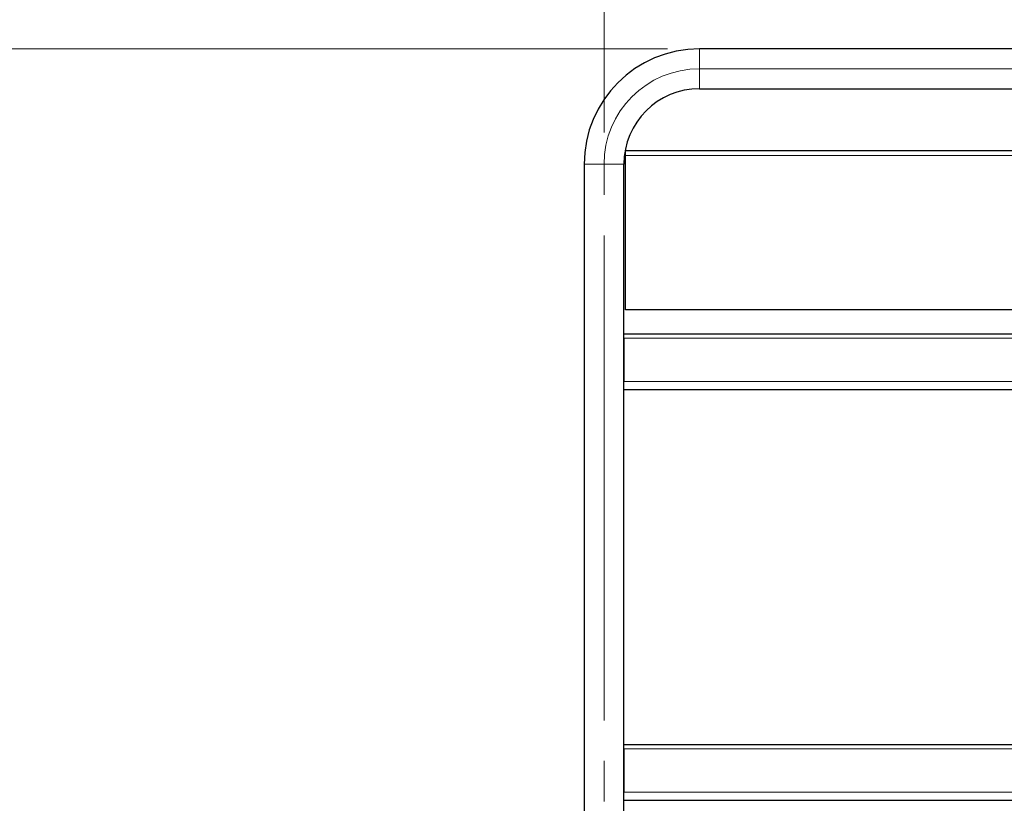
# Model space of a CAD drawing. Units: millimetres. Extents: x 0 to 210, y 0 to 297.
# Drawn here: x 36 to 67, y 238 to 263 of the extents above; entities that cross this region are included whole.
import ezdxf

# ---------------------------------------------------------------- set-up
doc = ezdxf.new("R2010")
doc.units = ezdxf.units.MM
doc.linetypes.add('SLD-Durchgehend', pattern=[0])
doc.linetypes.add('SLD-Punktstrich', pattern=[19.05, 15.24, -1.27, 1.27, -1.27])
doc.styles.add('SLDTEXTSTYLE0', font='GOTHIC.TTF', dxfattribs={"width": 0.913})
doc.dimstyles.new('SLDDIMSTYLE0', dxfattribs={"dimtxt": 3.5, "dimasz": 3.302, "dimexe": 0, "dimexo": 0.0625, "dimgap": 0.875, "dimtad": 1, "dimlfac": 20, "dimrnd": 1e-09, "dimzin": 12, "dimdsep": 46, "dimtxsty": 'SLDTEXTSTYLE0', "dimsah": 1, "dimcen": 0.09, "dimadec": 0, "dimazin": 3, "dimtfac": 1, "dimtofl": 0, "dimtmove": 0, "dimatfit": 3, "dimfxl": 1, "dimfrac": 2, "dimtolj": 1, "dimtzin": 12, "dimarcsym": 0})
doc.dimstyles.new('SLDDIMSTYLE3', dxfattribs={"dimtxt": 3.5, "dimasz": 3.302, "dimexe": 0, "dimexo": 0.0625, "dimgap": 0.875, "dimtad": 1, "dimdec": 0, "dimlfac": 20, "dimrnd": 1e-09, "dimzin": 12, "dimdsep": 46, "dimtxsty": 'SLDTEXTSTYLE0', "dimsah": 1, "dimcen": 0.09, "dimadec": 0, "dimazin": 3, "dimtol": 1, "dimtp": 3, "dimtm": 3, "dimtfac": 1, "dimtdec": 0, "dimtofl": 0, "dimtmove": 0, "dimatfit": 3, "dimfxl": 1, "dimfrac": 2, "dimtolj": 1, "dimarcsym": 0})

# ---------------------------------------------------------------- blocks, each defined once
blk = doc.blocks.new('_D')
at = {"color": 7, "linetype": 'SLD-Durchgehend', "lineweight": 0}
for p, q in [((54.643, 259.544), (54.643, 270.645)), ((84.643, 259.544), (84.643, 270.645)), ((54.643, 269.645), (84.643, 269.645))]:
    blk.add_line(p, q, dxfattribs=at)
at = {"color": 7, "linetype": 'SLD-Durchgehend', "lineweight": 18}
for points in [[(54.643, 269.645), (57.945, 269.145), (57.945, 270.145)], [(84.643, 269.645), (81.341, 270.145), (81.341, 269.145)]]:
    blk.add_solid(points, dxfattribs=at)
at = {"color": 7, "linetype": 'SLD-Durchgehend', "lineweight": 18, "insert": (65.764, 274.115), "char_height": 3.5, "attachment_point": 1, "style": 'SLDTEXTSTYLE0'}
blk.add_mtext('600', dxfattribs=at)
blk = doc.blocks.new('_D_3')
at = {"color": 7, "linetype": 'SLD-Durchgehend', "lineweight": 0}
for p, q in [((56.643, 262.169), (33.118, 262.169)), ((34.118, 211.636), (34.118, 262.169)), ((55.868, 211.636), (33.118, 211.636))]:
    blk.add_line(p, q, dxfattribs=at)
at = {"color": 7, "linetype": 'SLD-Durchgehend', "lineweight": 18}
for points in [[(34.118, 262.169), (33.618, 258.867), (34.618, 258.867)], [(34.118, 211.636), (34.618, 214.938), (33.618, 214.938)]]:
    blk.add_solid(points, dxfattribs=at)
at = {"color": 7, "linetype": 'SLD-Durchgehend', "lineweight": 18, "char_height": 3.5, "attachment_point": 1, "rotation": 90, "style": 'SLDTEXTSTYLE0'}
for s, insert in [(' ±3', (29.647, 238.854)), ('1035', (29.647, 228.51))]:
    blk.add_mtext(s, dxfattribs=dict(at, insert=insert))

msp = doc.modelspace()

# ---------------------------------------------------------------- linework, layer by layer
at = {"color": 7, "linetype": 'SLD-Durchgehend', "lineweight": 25}
for p, q in [((81.64279, 262.16883), (57.64279, 262.16883)), ((57.64279, 260.91883), (81.64279, 260.91883)), ((83.96779, 258.96883), (55.31779, 258.96883)), ((55.31779, 258.81883), (55.31779, 258.96883)), ((55.31779, 253.96883), (55.31779, 258.81883)), ((54.01779, 258.54383), (54.01779, 224.61883)), ((55.26779, 224.61883), (55.26779, 258.54383)), ((83.96779, 253.96883), (55.31779, 253.96883)), ((55.26779, 253.21883), (84.01779, 253.21883)), ((55.26779, 253.07883), (55.26778, 253.10013)), ((55.26779, 253.07883), (55.26779, 251.71883)), ((55.26779, 251.46883), (84.01779, 251.46883)), ((55.26779, 240.17883), (55.26778, 240.20013)), ((55.26779, 240.31883), (84.01779, 240.31883)), ((55.26779, 240.17883), (55.26779, 238.81883)), ((55.26779, 238.56883), (84.01779, 238.56883))]:
    msp.add_line(p, q, dxfattribs=at)
at = {"color": 8, "linetype": 'SLD-Durchgehend', "lineweight": 18}
for p, q in [((57.64279, 262.16883), (57.64279, 261.54383)), ((57.64279, 261.54383), (57.64279, 260.91883)), ((83.96779, 258.81883), (55.31779, 258.81883)), ((54.01779, 258.54383), (54.64279, 258.54383)), ((54.64279, 258.54383), (55.26779, 258.54383)), ((55.26779, 253.07883), (84.01779, 253.07883)), ((55.26779, 251.71883), (84.01779, 251.71883)), ((55.26779, 240.17883), (84.01779, 240.17883)), ((55.26779, 238.81883), (84.01779, 238.81883))]:
    msp.add_line(p, q, dxfattribs=at)
at = {"color": 7, "linetype": 'SLD-Punktstrich', "lineweight": 18}
for p, q in [((57.64279, 261.54383), (81.64279, 261.54383)), ((54.64279, 222.01883), (54.64279, 258.54383))]:
    msp.add_line(p, q, dxfattribs=at)
at = {"color": 7, "linetype": 'SLD-Durchgehend', "lineweight": 25}
for radius in [3.625, 2.375]:
    msp.add_arc((57.64279, 258.54383), radius, 90, 180, dxfattribs=at)
at = {"color": 7, "linetype": 'SLD-Punktstrich', "lineweight": 18}
msp.add_arc((57.64279, 258.54383), 3, 90, 180, dxfattribs=at)

# ---------------------------------------------------------------- dimensions: what is measured, and where the dimension line sits
at = {"color": 7, "linetype": 'SLD-Durchgehend', "lineweight": 18}
dim = msp.add_linear_dim(base=(84.64279, 269.64473), p1=(54.64279, 258.54383), p2=(84.64279, 258.54383), dimstyle='SLDDIMSTYLE0', dxfattribs=at)
dim.commit()
dim.dimension.update_dxf_attribs({"geometry": '_D', "text_midpoint": (69.64279, 269.64473), "dimtype": 160})
dim = msp.add_linear_dim(base=(34.11779, 262.16883), p1=(56.86779, 211.63633), p2=(57.64279, 262.16883), angle=90, dimstyle='SLDDIMSTYLE3', dxfattribs=at)
dim.commit()
dim.dimension.update_dxf_attribs({"geometry": '_D_3', "text_midpoint": (34.11779, 236.90258), "dimtype": 160})

doc.saveas('drawing.dxf')
